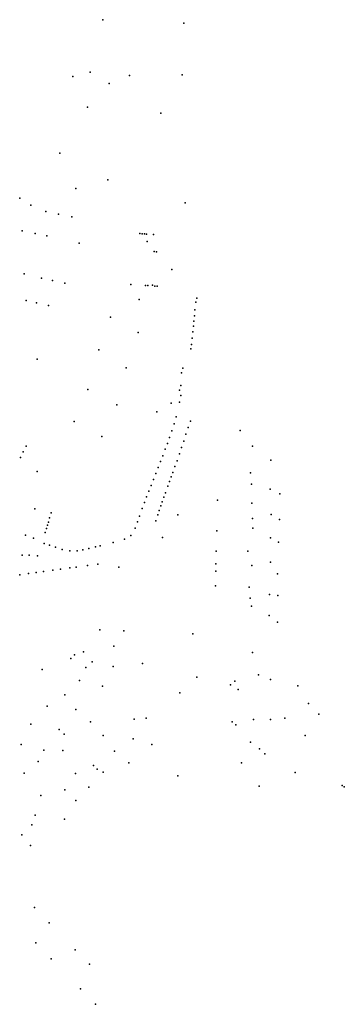
# Model space of a CAD drawing. Units: inches. Extents: x -610512 to -589002, y -1169599 to -1150348.
# Drawn here: x -592484 to -592062, y -1163939 to -1162657 of the extents above; entities that cross this region are included whole.
import ezdxf

# ---------------------------------------------------------------- set-up
doc = ezdxf.new("R2010")
doc.units = ezdxf.units.IN
doc.header["$MEASUREMENT"] = 0

msp = doc.modelspace()

# ---------------------------------------------------------------- linework, layer by layer
for p in [(-592376.0016, -1162656.916), (-592270.8857, -1162661.3786), (-592415.2077, -1162731.1048), (-592392.4489, -1162725.4586), (-592341.2069, -1162729.4654), (-592273.0611, -1162728.8022), (-592367.6174, -1162740.0745), (-592395.7845, -1162770.8218), (-592300.3891, -1162778.6571), (-592432.13, -1162830.94), (-592411.3073, -1162876.6097), (-592369.7452, -1162865.2595), (-592483.8298, -1162889.4708), (-592469.8807, -1162898.3823), (-592268.8697, -1162895.4965), (-592450.2651, -1162906.5757), (-592433.7296, -1162909.961), (-592416.4903, -1162913.505), (-592481.1229, -1162931.7726), (-592464.0951, -1162935.1969), (-592448.8922, -1162938.2408), (-592328.09, -1162935.35), (-592325.03, -1162935.6), (-592322.03, -1162935.85), (-592319.04, -1162936.03), (-592310.02, -1162936.81), (-592406.7813, -1162947.8605), (-592318.56, -1162945.69), (-592309.45, -1162958.89), (-592306.43, -1162959.24), (-592478.2179, -1162987.7785), (-592286.4973, -1162982.3428), (-592455.6449, -1162993.5125), (-592441.5056, -1162996.5265), (-592425.3707, -1162999.9752), (-592339.73, -1163001.66), (-592320.58, -1163002.86), (-592317.53, -1163003.1), (-592311.51, -1163002.41), (-592308.55, -1163003.83), (-592305.53, -1163004.03), (-592475.9569, -1163022.3647), (-592462.1862, -1163025.589), (-592446.7183, -1163029.2145), (-592328.8341, -1163021.3467), (-592255.2775, -1163024.6514), (-592253.72, -1163019.59), (-592256.9273, -1163042.7593), (-592256.2088, -1163034.8985), (-592365.9238, -1163044.2362), (-592258.141, -1163056.0785), (-592257.5347, -1163049.4686), (-592330.1387, -1163064.2776), (-592258.872, -1163063.2883), (-592260.723, -1163079.8073), (-592259.8128, -1163071.7072), (-592381.3852, -1163086.8455), (-592261.3907, -1163085.6901), (-592461.369, -1163099.1258), (-592345.4847, -1163110.2728), (-592273.7458, -1163116.9856), (-592272.1568, -1163110.7106), (-592395.7135, -1163138.3288), (-592276.107, -1163139.4448), (-592274.7656, -1163133.1346), (-592357.7183, -1163158.3928), (-592287.2525, -1163156.1762), (-592276.3527, -1163155.0024), (-592274.3908, -1163146.1074), (-592305.9972, -1163167.6014), (-592413.2801, -1163179.9755), (-592283.1832, -1163183.3653), (-592280.4756, -1163173.8661), (-592262.1866, -1163179.7308), (-592286.2521, -1163192.2553), (-592267.9132, -1163196.8236), (-592265.0103, -1163188.1338), (-592197.3129, -1163191.6708), (-592377.201, -1163199.4625), (-592292.0865, -1163208.7454), (-592289.3194, -1163201.0016), (-592270.7935, -1163205.611), (-592479.5872, -1163219.4797), (-592475.9593, -1163212.4362), (-592294.9097, -1163216.3203), (-592276.4014, -1163222.4336), (-592273.5417, -1163213.9331), (-592181.4159, -1163212.3412), (-592483.3682, -1163226.8144), (-592301.0721, -1163232.2382), (-592298.2022, -1163224.8282), (-592279.5424, -1163231.3299), (-592157.4707, -1163230.4607), (-592461.2675, -1163245.1395), (-592307.1568, -1163247.9985), (-592304.1315, -1163240.1503), (-592284.9859, -1163246.4004), (-592282.2623, -1163238.8639), (-592183.8359, -1163246.8832), (-592310.0759, -1163255.5846), (-592289.3927, -1163258.4295), (-592287.1282, -1163252.2331), (-592316.2281, -1163270.7285), (-592313.2988, -1163263.6208), (-592294.638, -1163272.9875), (-592291.5326, -1163264.3083), (-592182.5659, -1163261.9502), (-592158.2005, -1163268.0824), (-592321.9967, -1163285.6827), (-592319.2314, -1163278.3965), (-592298.6655, -1163284.6556), (-592296.6554, -1163278.8234), (-592226.9848, -1163282.5996), (-592182.0136, -1163286.4826), (-592145.9382, -1163274.5075), (-592464.4218, -1163293.9089), (-592443.4412, -1163298.9766), (-592324.8174, -1163293.3503), (-592302.5995, -1163296.2095), (-592300.5132, -1163290.0715), (-592446.9366, -1163311.2271), (-592445.3413, -1163305.772), (-592330.8441, -1163310.7315), (-592328.3776, -1163303.4714), (-592307.0321, -1163309.2798), (-592304.4718, -1163301.7337), (-592278.5269, -1163301.8782), (-592181.3768, -1163306.6641), (-592157.1818, -1163301.2255), (-592146.2574, -1163307.683), (-592450.9177, -1163324.7442), (-592449.4586, -1163319.2821), (-592448.2086, -1163315.1411), (-592334.0598, -1163319.1431), (-592227.7606, -1163322.3896), (-592181.0946, -1163318.9566), (-592476.5046, -1163328.0257), (-592466.435, -1163332.2089), (-592362.7539, -1163337.5932), (-592347.7369, -1163333.3262), (-592339.4651, -1163328.5392), (-592298.3039, -1163331.074), (-592157.8017, -1163331.5983), (-592147.58, -1163337.43), (-592452.4886, -1163339.0368), (-592445.6339, -1163341.3948), (-592437.5903, -1163343.7192), (-592428.9061, -1163346.6793), (-592418.7727, -1163348.7283), (-592409.3966, -1163348.6034), (-592402.0634, -1163347.1256), (-592394.3331, -1163345.4953), (-592385.435, -1163343.5022), (-592379.3632, -1163342.045), (-592228.5034, -1163348.9772), (-592187.4658, -1163348.8751), (-592481.006, -1163353.9907), (-592471.7092, -1163354.3258), (-592460.8708, -1163354.8701), (-592157.8619, -1163363.4467), (-592453.3465, -1163375.4329), (-592440.9285, -1163373.7783), (-592431.2748, -1163372.471), (-592419.0544, -1163370.596), (-592410.8427, -1163369.7049), (-592395.824, -1163367.6107), (-592382.7219, -1163365.9171), (-592355.3699, -1163370.0071), (-592229.1634, -1163375.2372), (-592229.0334, -1163365.6902), (-592182.3436, -1163367.5252), (-592484.1843, -1163379.7196), (-592472.9503, -1163378.2012), (-592462.968, -1163376.8072), (-592148.6421, -1163378.4865), (-592229.5534, -1163394.3282), (-592185.8416, -1163395.7582), (-592184.3972, -1163410.2651), (-592159.4107, -1163405.5231), (-592148.3298, -1163406.9366), (-592182.8263, -1163420.8294), (-592159.4812, -1163432.8458), (-592380.0958, -1163451.4128), (-592348.58, -1163452.77), (-592148.9219, -1163441.3138), (-592258.99, -1163456.84), (-592361.9509, -1163472.7208), (-592417.4747, -1163488.758), (-592412.698, -1163484.0089), (-592401.22, -1163480.11), (-592181.3406, -1163480.7541), (-592454.8072, -1163502.8911), (-592398.117, -1163500.6555), (-592390.0789, -1163493.302), (-592362.609, -1163499.1719), (-592324.33, -1163495.29), (-592406.3735, -1163517.6168), (-592253.844, -1163513.174), (-592173.3654, -1163510.0466), (-592158.1344, -1163516.2566), (-592376.38, -1163524.71), (-592210.06, -1163523.13), (-592204.5, -1163518.38), (-592199.9644, -1163529.2966), (-592122.44, -1163524.54), (-592425.3001, -1163535.8819), (-592275.8878, -1163533.309), (-592448.5548, -1163550.886), (-592411.3402, -1163555.2517), (-592108.5839, -1163547.4695), (-592335.3707, -1163567.9601), (-592319.7767, -1163566.3663), (-592180.1179, -1163568.0051), (-592158, -1163568), (-592139.25, -1163566.63), (-592095.2242, -1163561.4274), (-592469.6628, -1163574.4544), (-592432.97, -1163581.37), (-592392.0909, -1163571.4184), (-592207.91, -1163571.1), (-592202.98, -1163575.29), (-592426.4086, -1163587.4609), (-592375.6536, -1163589.0689), (-592336.7987, -1163593.5761), (-592112.75, -1163589.09), (-592482.2531, -1163600.5483), (-592312.42, -1163600.85), (-592184.0517, -1163597.6188), (-592172.1603, -1163606.5767), (-592452.98, -1163608.05), (-592428.1962, -1163608.6174), (-592360.7848, -1163609.5028), (-592165.3433, -1163612.7117), (-592460.0001, -1163623.0702), (-592388.1336, -1163628.1022), (-592383.593, -1163632.9698), (-592342.3835, -1163624.7395), (-592195.8801, -1163624.7672), (-592478.4419, -1163638.2301), (-592411.4285, -1163638.4786), (-592375.4632, -1163636.916), (-592278.4896, -1163641.4996), (-592125.6368, -1163637.2066), (-592394.054, -1163656.3594), (-592172.4911, -1163655.1763), (-592064.55, -1163654.02), (-592061.95, -1163655.93), (-592456.8009, -1163667.3698), (-592425.4329, -1163659.8088), (-592411.306, -1163673.5343), (-592463.9566, -1163692.9499), (-592468.5794, -1163705.3141), (-592426.0603, -1163697.9292), (-592481.515, -1163718.2077), (-592470.2666, -1163732.1395), (-592465.0055, -1163813.1398), (-592445.8772, -1163832.8338), (-592463.3849, -1163859.0222), (-592411.9123, -1163867.9344), (-592443.1767, -1163879.8592), (-592393.5329, -1163886.8595), (-592405.0076, -1163919.0753), (-592385.6077, -1163939.0716)]:
    msp.add_point(p)

doc.saveas('drawing.dxf')
